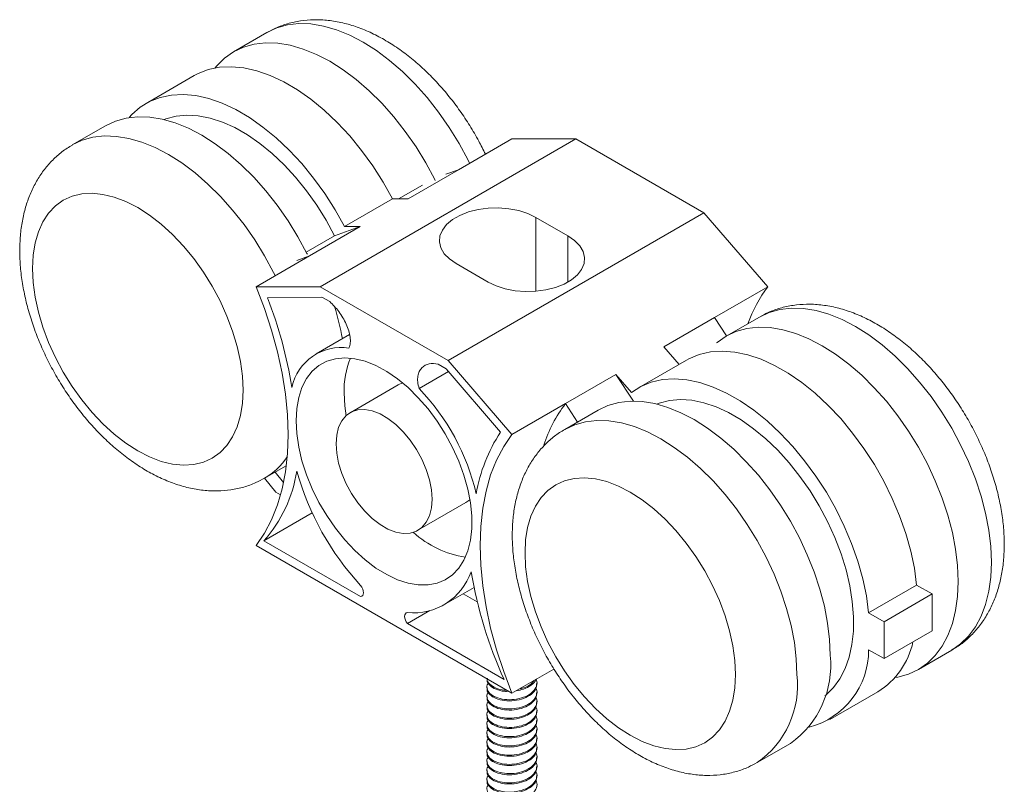
# Model space of a CAD drawing. Units: inches. Extents: x -9521 to 4339, y -609 to 2458.
# Drawn here: x 3570 to 3572, y 1085 to 1086 of the extents above; entities that cross this region are included whole.
import ezdxf

# ---------------------------------------------------------------- set-up
doc = ezdxf.new("R2010")
doc.units = ezdxf.units.IN
doc.header["$MEASUREMENT"] = 0

msp = doc.modelspace()

# ---------------------------------------------------------------- linework, layer by layer
at = {"color": 7, "linetype": 'Continuous', "lineweight": 15}
for p, q in [((3570.821681, 1086.362822), (3570.760398, 1086.327444)), ((3570.687575, 1086.28348), (3570.599186, 1086.232454)), ((3570.524696, 1086.191376), (3570.463414, 1086.155999)), ((3570.919574, 1085.895025), (3571.390978, 1086.167161)), ((3571.174721, 1086.110341), (3571.273127, 1086.16715)), ((3571.273127, 1086.16715), (3571.390978, 1086.167161)), ((3571.626681, 1086.031093), (3571.390978, 1086.167161)), ((3571.174721, 1086.110341), (3571.081619, 1086.056594)), ((3571.174721, 1086.110341), (3571.151362, 1086.101933)), ((3571.108125, 1086.082144), (3571.063864, 1086.056593)), ((3570.9645, 1086.005566), (3571.052889, 1086.056592)), ((3571.052889, 1086.056592), (3571.081619, 1086.056594)), ((3571.155276, 1085.758957), (3571.626681, 1086.031093)), ((3571.744532, 1085.895014), (3571.626681, 1086.031093)), ((3571.317321, 1086.022588), (3571.376247, 1085.988571)), ((3570.993231, 1086.005569), (3570.900128, 1085.951822)), ((3570.94608, 1085.988598), (3570.993231, 1086.005569)), ((3570.9645, 1086.005566), (3570.993231, 1086.005569)), ((3570.94608, 1085.988598), (3570.894194, 1085.958644)), ((3570.801723, 1085.895014), (3570.900128, 1085.951822)), ((3570.900128, 1085.951822), (3570.876769, 1085.943414)), ((3571.228933, 1085.903529), (3571.170007, 1085.937546)), ((3570.801723, 1085.895014), (3570.919574, 1085.895025)), ((3571.155276, 1085.758957), (3570.919574, 1085.895025)), ((3571.646126, 1085.838205), (3571.744532, 1085.895014)), ((3570.823013, 1085.874611), (3570.923051, 1085.876006)), ((3570.923051, 1085.876006), (3570.937541, 1085.867641)), ((3571.646126, 1085.838205), (3571.553024, 1085.784458)), ((3571.646126, 1085.838205), (3571.668435, 1085.804418)), ((3571.728703, 1085.839209), (3571.66742, 1085.803832)), ((3570.973986, 1085.806855), (3570.912435, 1085.771323)), ((3571.581079, 1085.752063), (3571.553024, 1085.784458)), ((3571.273127, 1085.622877), (3571.155276, 1085.758957)), ((3571.594597, 1085.759867), (3571.506208, 1085.708841)), ((3571.151798, 1085.743953), (3571.137309, 1085.752317)), ((3571.251837, 1085.627056), (3571.151798, 1085.743953)), ((3571.1562, 1085.738809), (3571.102025, 1085.707534)), ((3571.464635, 1085.733433), (3571.371533, 1085.679686)), ((3571.497041, 1085.684353), (3571.464635, 1085.733433)), ((3571.493366, 1085.700259), (3571.464635, 1085.733433)), ((3571.063318, 1085.714092), (3570.97493, 1085.663066)), ((3571.273127, 1085.622877), (3571.371533, 1085.679686)), ((3571.371533, 1085.679686), (3571.393842, 1085.645898)), ((3571.431718, 1085.667764), (3571.370435, 1085.632386)), ((3570.817551, 1085.542547), (3570.857252, 1085.565466)), ((3570.838253, 1085.516652), (3570.817303, 1085.542715)), ((3570.83667, 1085.553584), (3570.852206, 1085.534469)), ((3570.846774, 1085.511733), (3570.838253, 1085.516652)), ((3571.09992, 1085.446554), (3571.188308, 1085.49758)), ((3570.905271, 1085.478626), (3570.816326, 1085.427279)), ((3570.801723, 1085.418698), (3571.273127, 1085.146562)), ((3570.994343, 1085.324512), (3570.816326, 1085.427279)), ((3571.929952, 1085.294699), (3572.01834, 1085.345724)), ((3572.046679, 1085.329364), (3572.01834, 1085.345724)), ((3570.998182, 1085.326728), (3570.994343, 1085.324512)), ((3571.147804, 1085.309306), (3571.203186, 1085.341278)), ((3571.183238, 1085.329762), (3571.209044, 1085.314865)), ((3571.958291, 1085.278339), (3572.046679, 1085.329364)), ((3572.046679, 1085.261319), (3572.046679, 1085.329364)), ((3571.121946, 1085.298693), (3571.080507, 1085.274771)), ((3571.958291, 1085.278339), (3571.929952, 1085.294699)), ((3571.080507, 1085.274771), (3571.258524, 1085.172004)), ((3571.958291, 1085.210294), (3571.958291, 1085.278339)), ((3571.958291, 1085.210294), (3572.046679, 1085.261319)), ((3571.929952, 1085.226654), (3571.958291, 1085.210294)), ((3572.021558, 1085.19038), (3572.082841, 1085.225758)), ((3571.273127, 1085.146562), (3571.350366, 1085.191151)), ((3571.227127, 1085.173117), (3571.227127, 1085.172133)), ((3571.319127, 1085.163628), (3571.319127, 1085.165754)), ((3571.227127, 1085.157248), (3571.227127, 1085.155122)), ((3571.319127, 1085.146616), (3571.319127, 1085.148743)), ((3571.85868, 1085.098277), (3571.947068, 1085.149303)), ((3571.227127, 1085.140237), (3571.227127, 1085.138111)), ((3571.319127, 1085.129605), (3571.319127, 1085.131732)), ((3571.227127, 1085.123226), (3571.227127, 1085.121099)), ((3571.227127, 1085.106215), (3571.227127, 1085.104088)), ((3571.319127, 1085.112594), (3571.319127, 1085.11472)), ((3571.227127, 1085.089203), (3571.227127, 1085.087077)), ((3571.319127, 1085.095583), (3571.319127, 1085.097709)), ((3571.227127, 1085.072192), (3571.227127, 1085.070066)), ((3571.319127, 1085.078571), (3571.319127, 1085.080698)), ((3571.227127, 1085.055181), (3571.227127, 1085.053054)), ((3571.319127, 1085.06156), (3571.319127, 1085.063686)), ((3571.724573, 1085.018935), (3571.785856, 1085.054312)), ((3571.227127, 1085.03817), (3571.227127, 1085.036043)), ((3571.319127, 1085.044549), (3571.319127, 1085.046675)), ((3571.227127, 1085.021158), (3571.227127, 1085.019032)), ((3571.319127, 1085.027538), (3571.319127, 1085.029664)), ((3571.227127, 1085.004147), (3571.227127, 1085.002021)), ((3571.319127, 1085.010526), (3571.319127, 1085.012653)), ((3571.227127, 1084.987136), (3571.227127, 1084.985009)), ((3571.319127, 1084.993515), (3571.319127, 1084.995641))]:
    msp.add_line(p, q, dxfattribs=at)
at = {"color": 8, "linetype": 'Continuous', "lineweight": 15}
for p, q in [((3571.317321, 1086.022588), (3571.317321, 1085.88652)), ((3571.376247, 1085.988571), (3571.376247, 1085.903529))]:
    msp.add_line(p, q, dxfattribs=at)
at = {"color": 8, "linetype": 'Continuous', "lineweight": 15, "flags": 128}
for points in [[(3571.195155, 1086.122137), (3571.192338, 1086.127802), (3571.175833, 1086.158358), (3571.157623, 1086.187929), (3571.137883, 1086.21623), (3571.116803, 1086.24299), (3571.094587, 1086.267949), (3571.071447, 1086.290868), (3571.047607, 1086.311526), (3571.023297, 1086.329725), (3570.99875, 1086.345288), (3570.974203, 1086.358066), (3570.949893, 1086.367936), (3570.926053, 1086.374802), (3570.902913, 1086.3786), (3570.880696, 1086.379291), (3570.859616, 1086.37687), (3570.839876, 1086.37136), (3570.821681, 1086.362822)], [(3570.463353, 1086.155964), (3570.463399, 1086.15599), (3570.481609, 1086.164537), (3570.501349, 1086.170047), (3570.522429, 1086.172468), (3570.544646, 1086.171776), (3570.567785, 1086.167979), (3570.591625, 1086.161112), (3570.615936, 1086.151242), (3570.640482, 1086.138464), (3570.665029, 1086.122901), (3570.68934, 1086.104703), (3570.71318, 1086.084045), (3570.736319, 1086.061126), (3570.758536, 1086.036166), (3570.779616, 1086.009407), (3570.799356, 1085.981105), (3570.817566, 1085.951534), (3570.83407, 1085.920978), (3570.836888, 1085.915314)], [(3572.082841, 1085.225758), (3572.082855, 1085.225766), (3572.09936, 1085.237267), (3572.114, 1085.25161), (3572.126635, 1085.268658), (3572.137142, 1085.288248), (3572.145422, 1085.310189), (3572.151393, 1085.334271), (3572.155, 1085.360262), (3572.156205, 1085.387911), (3572.155, 1085.416953), (3572.151393, 1085.447108), (3572.145422, 1085.478085), (3572.137142, 1085.509585), (3572.126635, 1085.541306), (3572.114, 1085.572942), (3572.09936, 1085.604189), (3572.082855, 1085.634745), (3572.064645, 1085.664316), (3572.044905, 1085.692618), (3572.023825, 1085.719377), (3572.001609, 1085.744336), (3571.978469, 1085.767256), (3571.954629, 1085.787914), (3571.930319, 1085.806112), (3571.905772, 1085.821675), (3571.881225, 1085.834453), (3571.856915, 1085.844323), (3571.833075, 1085.85119), (3571.809935, 1085.854987), (3571.787718, 1085.855679), (3571.766638, 1085.853258), (3571.746898, 1085.847747), (3571.728703, 1085.839209)], [(3571.370375, 1085.632351), (3571.370421, 1085.632378), (3571.388631, 1085.640924), (3571.408371, 1085.646434), (3571.429451, 1085.648855), (3571.451668, 1085.648164), (3571.474807, 1085.644366), (3571.498647, 1085.6375), (3571.522958, 1085.62763), (3571.547504, 1085.614852), (3571.572051, 1085.599289), (3571.596362, 1085.58109), (3571.620201, 1085.560432), (3571.643341, 1085.537513), (3571.665558, 1085.512554), (3571.686638, 1085.485794), (3571.706378, 1085.457493), (3571.724588, 1085.427922), (3571.741092, 1085.397366), (3571.755732, 1085.366119), (3571.768367, 1085.334483), (3571.778875, 1085.302762), (3571.787154, 1085.271261), (3571.793126, 1085.240284), (3571.796732, 1085.21013), (3571.797938, 1085.181088)]]:
    msp.add_lwpolyline(points, dxfattribs=at)
at = {"color": 7, "linetype": 'Continuous', "lineweight": 15, "flags": 128}
for points in [[(3570.725879, 1086.297567), (3570.729239, 1086.301592), (3570.743879, 1086.315936), (3570.760384, 1086.327436), (3570.778594, 1086.335982), (3570.798334, 1086.341493), (3570.819414, 1086.343914), (3570.84163, 1086.343222), (3570.86477, 1086.339425), (3570.88861, 1086.332558), (3570.912921, 1086.322688), (3570.937467, 1086.30991), (3570.962014, 1086.294347), (3570.986324, 1086.276149), (3571.010164, 1086.255491), (3571.033304, 1086.232571), (3571.055521, 1086.207612), (3571.076601, 1086.180853), (3571.096341, 1086.152551), (3571.114551, 1086.12298), (3571.131055, 1086.092424), (3571.131917, 1086.090708)], [(3570.687575, 1086.28348), (3570.694232, 1086.287043), (3570.713433, 1086.294556), (3570.734154, 1086.298871), (3570.756185, 1086.299944), (3570.779304, 1086.297765), (3570.803278, 1086.292356), (3570.827864, 1086.283771), (3570.852813, 1086.272097), (3570.877873, 1086.257452), (3570.902791, 1086.239984), (3570.927314, 1086.219869), (3570.951196, 1086.197312), (3570.974195, 1086.17254), (3570.996078, 1086.145803), (3571.016624, 1086.117373), (3571.035625, 1086.087535), (3571.052889, 1086.056592)], [(3570.567832, 1086.206328), (3570.572762, 1086.211733), (3570.588357, 1086.225382), (3570.605844, 1086.236017), (3570.625044, 1086.24353), (3570.645765, 1086.247845), (3570.667797, 1086.248919), (3570.690916, 1086.24674), (3570.71489, 1086.24133), (3570.739475, 1086.232745), (3570.764424, 1086.221071), (3570.789484, 1086.206426), (3570.814402, 1086.188958), (3570.838926, 1086.168844), (3570.862808, 1086.146287), (3570.885807, 1086.121515), (3570.907689, 1086.094778), (3570.928235, 1086.066347), (3570.947236, 1086.036509), (3570.9645, 1086.005566)], [(3570.896214, 1085.95464), (3570.895353, 1085.956356), (3570.878848, 1085.986912), (3570.860638, 1086.016483), (3570.840899, 1086.044785), (3570.819819, 1086.071544), (3570.797602, 1086.096503), (3570.774462, 1086.119423), (3570.750622, 1086.140081), (3570.726312, 1086.158279), (3570.701765, 1086.173842), (3570.677218, 1086.18662), (3570.652908, 1086.19649), (3570.629068, 1086.203357), (3570.605928, 1086.207154), (3570.583711, 1086.207846), (3570.562632, 1086.205425), (3570.542892, 1086.199914), (3570.524696, 1086.191376)], [(3570.94608, 1085.988598), (3570.930606, 1086.017323), (3570.91342, 1086.045054), (3570.89471, 1086.071484), (3570.874683, 1086.096321), (3570.853561, 1086.11929), (3570.831576, 1086.140139), (3570.808972, 1086.158638), (3570.785997, 1086.174581), (3570.762906, 1086.187794), (3570.739952, 1086.198129), (3570.71739, 1086.205474), (3570.695469, 1086.209748), (3570.67443, 1086.210902), (3570.654506, 1086.208924), (3570.635917, 1086.203836), (3570.632571, 1086.202529)], [(3570.777779, 1085.704701), (3570.77656, 1085.73047), (3570.772918, 1085.757322), (3570.7669, 1085.78492), (3570.75858, 1085.812917), (3570.748064, 1085.84096), (3570.735484, 1085.868697), (3570.720997, 1085.895779), (3570.704787, 1085.921865), (3570.687056, 1085.946628), (3570.668029, 1085.969756), (3570.647943, 1085.990959), (3570.627053, 1086.009968), (3570.60562, 1086.026547), (3570.583914, 1086.040485), (3570.562208, 1086.051608), (3570.540775, 1086.059776), (3570.519884, 1086.064886), (3570.499799, 1086.066873), (3570.480771, 1086.065714), (3570.463041, 1086.061422), (3570.446831, 1086.054052), (3570.432344, 1086.043696), (3570.419764, 1086.030484), (3570.409247, 1086.014582), (3570.400928, 1085.996191), (3570.394909, 1085.975542), (3570.391268, 1085.952894), (3570.390049, 1085.928533), (3570.391268, 1085.902764), (3570.394909, 1085.875911), (3570.400928, 1085.848313), (3570.409247, 1085.820317), (3570.419764, 1085.792273), (3570.432344, 1085.764536), (3570.446831, 1085.737454), (3570.463041, 1085.711368), (3570.480771, 1085.686605), (3570.499799, 1085.663477), (3570.519884, 1085.642275), (3570.540775, 1085.623265), (3570.562208, 1085.606687), (3570.583914, 1085.592748), (3570.60562, 1085.581625), (3570.627053, 1085.573458), (3570.647943, 1085.568348), (3570.668029, 1085.56636), (3570.687056, 1085.567519), (3570.704787, 1085.571811), (3570.720997, 1085.579181), (3570.735484, 1085.589538), (3570.748064, 1085.60275), (3570.75858, 1085.618651), (3570.7669, 1085.637042), (3570.772918, 1085.657691), (3570.77656, 1085.680339), (3570.777779, 1085.704701)], [(3571.317321, 1086.022588), (3571.302533, 1086.029678), (3571.285739, 1086.035077), (3571.267513, 1086.038604), (3571.248475, 1086.040137), (3571.229273, 1086.039625), (3571.210561, 1086.037084), (3571.192976, 1086.032602), (3571.177118, 1086.02633), (3571.163525, 1086.018484), (3571.152662, 1086.009329), (3571.144898, 1085.999177), (3571.140497, 1085.988375), (3571.139609, 1085.97729), (3571.142265, 1085.966299), (3571.148373, 1085.955778), (3571.157727, 1085.946083), (3571.170007, 1085.937546)], [(3571.376247, 1085.988571), (3571.388527, 1085.980034), (3571.397881, 1085.97034), (3571.40399, 1085.959818), (3571.406645, 1085.948827), (3571.405758, 1085.937742), (3571.401357, 1085.92694), (3571.393592, 1085.916789), (3571.382729, 1085.907634), (3571.369136, 1085.899787), (3571.353278, 1085.893516), (3571.335693, 1085.889033), (3571.316981, 1085.886493), (3571.297779, 1085.88598), (3571.278741, 1085.887513), (3571.260515, 1085.89104), (3571.243722, 1085.89644), (3571.228933, 1085.903529)], [(3570.801723, 1085.418698), (3570.817057, 1085.441), (3570.8302, 1085.465876), (3570.841069, 1085.493168), (3570.849594, 1085.522703), (3570.855722, 1085.554295), (3570.859415, 1085.587744), (3570.860648, 1085.622839), (3570.859415, 1085.659358), (3570.855722, 1085.69707), (3570.849594, 1085.735738), (3570.841069, 1085.775116), (3570.8302, 1085.814956), (3570.817057, 1085.855006), (3570.801723, 1085.895014)], [(3571.65004, 1085.791601), (3571.650901, 1085.792323), (3571.667406, 1085.803823), (3571.685616, 1085.81237), (3571.705356, 1085.81788), (3571.726436, 1085.820301), (3571.748652, 1085.81961), (3571.771792, 1085.815812), (3571.795632, 1085.808945), (3571.819942, 1085.799076), (3571.844489, 1085.786298), (3571.869036, 1085.770734), (3571.893346, 1085.752536), (3571.917186, 1085.731878), (3571.940326, 1085.708959), (3571.962543, 1085.683999), (3571.983623, 1085.65724), (3572.003363, 1085.628938), (3572.021573, 1085.599367), (3572.038077, 1085.568811), (3572.052717, 1085.537565), (3572.065352, 1085.505929), (3572.07586, 1085.474207), (3572.084139, 1085.442707), (3572.090111, 1085.41173), (3572.093717, 1085.381576), (3572.094923, 1085.352534), (3572.093717, 1085.324884), (3572.090111, 1085.298893), (3572.084139, 1085.274811), (3572.07586, 1085.25287), (3572.065352, 1085.233281), (3572.052717, 1085.216232), (3572.038077, 1085.201889), (3572.021573, 1085.190389), (3572.003363, 1085.181842), (3571.983623, 1085.176332), (3571.978423, 1085.175428)], [(3570.87538, 1085.648357), (3570.876608, 1085.624653), (3570.880274, 1085.59989), (3570.886322, 1085.574443), (3570.894661, 1085.548699), (3570.905164, 1085.523048), (3570.917672, 1085.497878), (3570.931995, 1085.473571), (3570.947917, 1085.450495), (3570.965195, 1085.429001), (3570.983568, 1085.409414), (3571.002758, 1085.392031), (3571.022473, 1085.377116), (3571.042415, 1085.364894), (3571.062281, 1085.355552), (3571.081771, 1085.349229), (3571.100588, 1085.346024), (3571.118448, 1085.345983), (3571.135079, 1085.349108), (3571.15023, 1085.355351), (3571.163671, 1085.364617), (3571.175199, 1085.376767), (3571.184637, 1085.391616), (3571.191845, 1085.408939), (3571.196711, 1085.428472), (3571.199163, 1085.449921), (3571.199163, 1085.47296), (3571.196711, 1085.49724), (3571.191845, 1085.522393), (3571.184637, 1085.548037), (3571.175199, 1085.573783), (3571.163671, 1085.599242), (3571.15023, 1085.624028), (3571.135079, 1085.647764), (3571.118448, 1085.670091), (3571.100588, 1085.690671), (3571.081771, 1085.709191), (3571.062281, 1085.72537), (3571.042415, 1085.738965), (3571.022473, 1085.749767), (3571.002758, 1085.757615), (3570.983568, 1085.762388), (3570.965195, 1085.764014), (3570.947917, 1085.762469), (3570.931995, 1085.757776), (3570.917672, 1085.750007), (3570.905164, 1085.739278), (3570.894661, 1085.725753), (3570.886322, 1085.709637), (3570.880274, 1085.691174), (3570.876608, 1085.670643), (3570.87538, 1085.648357)], [(3572.01834, 1085.345724), (3572.01413, 1085.376682), (3572.007462, 1085.408427), (3571.998401, 1085.440639), (3571.987039, 1085.472992), (3571.973492, 1085.505159), (3571.957897, 1085.536815), (3571.94041, 1085.567639), (3571.92121, 1085.597321), (3571.900489, 1085.62556), (3571.878458, 1085.65207), (3571.855338, 1085.676584), (3571.831364, 1085.698854), (3571.806779, 1085.718655), (3571.78183, 1085.735786), (3571.75677, 1085.750075), (3571.731852, 1085.761377), (3571.707328, 1085.769577), (3571.683446, 1085.774594), (3571.660448, 1085.776375), (3571.638565, 1085.774904), (3571.618019, 1085.770194), (3571.599018, 1085.762295), (3571.594597, 1085.759867)], [(3571.929952, 1085.294699), (3571.925742, 1085.325657), (3571.919073, 1085.357402), (3571.910012, 1085.389614), (3571.898651, 1085.421967), (3571.885104, 1085.454134), (3571.869509, 1085.48579), (3571.852022, 1085.516614), (3571.832821, 1085.546296), (3571.812101, 1085.574534), (3571.790069, 1085.601045), (3571.76695, 1085.625559), (3571.742976, 1085.647829), (3571.718391, 1085.667629), (3571.693442, 1085.684761), (3571.668382, 1085.699049), (3571.643464, 1085.710351), (3571.61894, 1085.718552), (3571.595058, 1085.723568), (3571.572059, 1085.72535), (3571.550176, 1085.723878), (3571.529631, 1085.719169), (3571.51063, 1085.711269), (3571.493366, 1085.700259)], [(3571.071819, 1085.717816), (3571.065949, 1085.715488), (3571.063318, 1085.714092)], [(3570.963768, 1085.699383), (3570.964996, 1085.675678), (3570.967454, 1085.657567)], [(3571.539593, 1085.678917), (3571.544446, 1085.68077), (3571.563156, 1085.685598), (3571.583183, 1085.687313), (3571.604305, 1085.685895), (3571.626289, 1085.681361), (3571.648894, 1085.673761), (3571.671869, 1085.663178), (3571.69496, 1085.64973), (3571.717914, 1085.633564), (3571.740475, 1085.61486), (3571.762397, 1085.593823), (3571.783436, 1085.570686), (3571.80336, 1085.545705), (3571.821949, 1085.519154), (3571.838999, 1085.491328), (3571.85432, 1085.462533), (3571.867744, 1085.433086), (3571.879123, 1085.403314), (3571.888331, 1085.373545), (3571.895267, 1085.344107), (3571.899853, 1085.315325), (3571.90204, 1085.287517), (3571.901803, 1085.26099), (3571.899144, 1085.236036), (3571.894094, 1085.212932), (3571.886707, 1085.191932), (3571.877066, 1085.173267), (3571.865276, 1085.157145), (3571.851468, 1085.143743), (3571.849461, 1085.142152)], [(3570.949037, 1085.605836), (3570.950242, 1085.58834), (3570.953826, 1085.56993), (3570.95969, 1085.551107), (3570.967674, 1085.532385), (3570.977561, 1085.514275), (3570.989081, 1085.497271), (3571.00192, 1085.481836), (3571.015727, 1085.468392), (3571.030126, 1085.457305), (3571.044724, 1085.448878), (3571.059123, 1085.44334), (3571.07293, 1085.440843), (3571.085769, 1085.441454), (3571.097289, 1085.445158), (3571.107176, 1085.451853), (3571.11516, 1085.461356), (3571.121024, 1085.473408), (3571.124608, 1085.487681), (3571.125813, 1085.503785), (3571.124608, 1085.52128), (3571.121024, 1085.539691), (3571.11516, 1085.558514), (3571.107176, 1085.577235), (3571.097289, 1085.595345), (3571.085769, 1085.61235), (3571.07293, 1085.627784), (3571.059123, 1085.641229), (3571.044724, 1085.652316), (3571.030126, 1085.660743), (3571.015727, 1085.666281), (3571.00192, 1085.668778), (3570.989081, 1085.668166), (3570.977561, 1085.664463), (3570.967674, 1085.657768), (3570.95969, 1085.648265), (3570.953826, 1085.636212), (3570.950242, 1085.62194), (3570.949037, 1085.605836)], [(3571.859221, 1085.216466), (3571.858015, 1085.245508), (3571.854409, 1085.275662), (3571.848437, 1085.306639), (3571.840157, 1085.338139), (3571.82965, 1085.369861), (3571.817015, 1085.401497), (3571.802375, 1085.432743), (3571.78587, 1085.463299), (3571.76766, 1085.49287), (3571.74792, 1085.521172), (3571.726841, 1085.547931), (3571.704624, 1085.572891), (3571.681484, 1085.59581), (3571.657644, 1085.616468), (3571.633334, 1085.634666), (3571.608787, 1085.65023), (3571.58424, 1085.663008), (3571.55993, 1085.672877), (3571.53609, 1085.679744), (3571.51295, 1085.683542), (3571.490733, 1085.684233), (3571.469653, 1085.681812), (3571.449914, 1085.676302), (3571.431718, 1085.667764)], [(3571.273127, 1085.146562), (3571.257793, 1085.186569), (3571.24465, 1085.226619), (3571.233781, 1085.266459), (3571.225256, 1085.305838), (3571.219128, 1085.344505), (3571.215435, 1085.382218), (3571.214202, 1085.418737), (3571.215435, 1085.453832), (3571.219128, 1085.487281), (3571.225256, 1085.518873), (3571.233781, 1085.548408), (3571.24465, 1085.5757), (3571.257793, 1085.600575), (3571.273127, 1085.622877)], [(3571.684801, 1085.181088), (3571.683582, 1085.206857), (3571.67994, 1085.233709), (3571.673922, 1085.261307), (3571.665602, 1085.289304), (3571.655086, 1085.317347), (3571.642506, 1085.345084), (3571.628019, 1085.372166), (3571.611809, 1085.398253), (3571.594078, 1085.423016), (3571.575051, 1085.446144), (3571.554965, 1085.467346), (3571.534075, 1085.486356), (3571.512642, 1085.502934), (3571.490936, 1085.516872), (3571.46923, 1085.527995), (3571.447797, 1085.536163), (3571.426906, 1085.541273), (3571.406821, 1085.543261), (3571.387793, 1085.542102), (3571.370063, 1085.53781), (3571.353852, 1085.530439), (3571.339366, 1085.520083), (3571.326786, 1085.506871), (3571.316269, 1085.49097), (3571.30795, 1085.472579), (3571.301931, 1085.451929), (3571.29829, 1085.429282), (3571.297071, 1085.40492), (3571.29829, 1085.379151), (3571.301931, 1085.352299), (3571.30795, 1085.324701), (3571.316269, 1085.296704), (3571.326786, 1085.268661), (3571.339366, 1085.240924), (3571.353852, 1085.213842), (3571.370063, 1085.187755), (3571.387793, 1085.162992), (3571.406821, 1085.139864), (3571.426906, 1085.118662), (3571.447797, 1085.099652), (3571.46923, 1085.083074), (3571.490936, 1085.069136), (3571.512642, 1085.058013), (3571.534075, 1085.049845), (3571.554965, 1085.044735), (3571.575051, 1085.042747), (3571.594078, 1085.043906), (3571.611809, 1085.048198), (3571.628019, 1085.055569), (3571.642506, 1085.065925), (3571.655086, 1085.079137), (3571.665602, 1085.095038), (3571.673922, 1085.113429), (3571.67994, 1085.134079), (3571.683582, 1085.156726), (3571.684801, 1085.181088)], [(3571.188308, 1085.49758), (3571.195564, 1085.502878), (3571.195784, 1085.503079)], [(3570.994343, 1085.344915), (3570.996476, 1085.341825), (3570.998114, 1085.338442), (3570.999145, 1085.335), (3570.999497, 1085.331738), (3570.999145, 1085.328882), (3570.998114, 1085.326631), (3570.996476, 1085.32514), (3570.994343, 1085.324512)], [(3571.080507, 1085.295173), (3571.078374, 1085.294546), (3571.076736, 1085.293054), (3571.075705, 1085.290803), (3571.075353, 1085.287947), (3571.075705, 1085.284686), (3571.076736, 1085.281244), (3571.078374, 1085.277861), (3571.080507, 1085.274771)]]:
    msp.add_lwpolyline(points, dxfattribs=at)
at = {"color": 7, "linetype": 'Continuous', "lineweight": 15}
for centre, radius, start, end in [((3571.943087, 1085.742713), 0.250239, 142.510283, 160.331195), ((3570.057392, 1085.578847), 0.820763, 9.174943, 21.121878), ((3570.180946, 1085.640515), 0.795876, 11.505384, 15.887214), ((3570.958891, 1085.689774), 0.093391, 81.419742, 167.669922), ((3571.116728, 1085.703571), 0.153018, 156.96768, 181.568366), ((3570.803048, 1085.419865), 0.414898, 13.071912, 43.8958), ((3571.577573, 1085.523155), 0.258755, 142.775707, 161.894458), ((3571.502846, 1085.462735), 0.300012, 146.78956, 170.218593), ((3570.625934, 1085.595494), 0.254057, 318.538777, 350.981464), ((3571.377379, 1085.696578), 0.519984, 195.723012, 222.554879), ((3571.215285, 1085.579599), 0.184522, 227.834222, 261.286075), ((3571.091544, 1085.407361), 0.11273, 264.381039, 340.792361), ((3571.966427, 1085.496475), 0.778723, 189.326532, 204.624586), ((3571.869351, 1085.272506), 0.145668, 302.243941, 347.532766), ((3571.683967, 1085.198084), 0.176215, 305.324532, 5.987649), ((3571.783315, 1085.226067), 0.146638, 284.639443, 0.229135)]:
    msp.add_arc(centre, radius, start, end, dxfattribs=at)
at = {"color": 8, "linetype": 'Continuous', "lineweight": 15}
for centre, radius, start, end in [((3570.754551, 1085.650489), 0.124981, 300.23983, 326.645295), ((3571.625396, 1085.161486), 0.173652, 304.805984, 6.481569)]:
    msp.add_arc(centre, radius, start, end, dxfattribs=at)
at = {"color": 7, "linetype": 'Continuous', "lineweight": 15}
for points, knots in [([(3571.224189, 1086.138898), (3571.220198, 1086.147008), (3571.211389, 1086.164911), (3571.195623, 1086.191635), (3571.177478, 1086.218966), (3571.157788, 1086.244973), (3571.136744, 1086.269476), (3571.114441, 1086.292271), (3571.090997, 1086.313158), (3571.066524, 1086.331928), (3571.041144, 1086.348356), (3571.015022, 1086.362193), (3570.988389, 1086.373174), (3570.961561, 1086.381051), (3570.934915, 1086.385653), (3570.908865, 1086.386902), (3570.883774, 1086.384886), (3570.860025, 1086.379635), (3570.839326, 1086.372381), (3570.827314, 1086.36566), (3570.82216, 1086.362776)], [0, 0, 0, 0, 0.04744127, 0.10473662, 0.16207583, 0.21951579, 0.27713919, 0.33502659, 0.3932497, 0.45185807, 0.51085449, 0.57015511, 0.62944603, 0.68826181, 0.74605773, 0.80235976, 0.85693202, 0.90982637, 0.96131707, 1, 1, 1, 1]), ([(3570.463508, 1086.155607), (3570.460188, 1086.153775), (3570.450204, 1086.148267), (3570.435326, 1086.136294), (3570.419083, 1086.120155), (3570.40496, 1086.101792), (3570.392895, 1086.081482), (3570.38297, 1086.059242), (3570.375255, 1086.035148), (3570.369848, 1086.009302), (3570.366842, 1085.981882), (3570.366302, 1085.953152), (3570.368236, 1085.923443), (3570.372595, 1085.893107), (3570.379283, 1085.862472), (3570.388188, 1085.83182), (3570.399189, 1085.801397), (3570.412168, 1085.771429), (3570.427004, 1085.742133), (3570.443577, 1085.713722), (3570.461764, 1085.686407), (3570.481442, 1085.660396), (3570.502489, 1085.635893), (3570.524791, 1085.613098), (3570.548235, 1085.592211), (3570.572708, 1085.573441), (3570.598088, 1085.557013), (3570.62421, 1085.543176), (3570.650843, 1085.532195), (3570.677672, 1085.524318), (3570.704317, 1085.519717), (3570.730367, 1085.518467), (3570.755459, 1085.520483), (3570.779208, 1085.525733), (3570.800004, 1085.533028), (3570.812108, 1085.539805), (3570.817353, 1085.542741)], [0, 0, 0, 0, 0.0133744, 0.04021762, 0.06701491, 0.09402193, 0.12147524, 0.14957198, 0.17844036, 0.20810695, 0.23847995, 0.26937117, 0.3005566, 0.33182469, 0.36303643, 0.39414563, 0.4251471, 0.45605996, 0.48691639, 0.51775527, 0.54861775, 0.57953446, 0.61054991, 0.64170745, 0.67304569, 0.70459129, 0.73634576, 0.76826396, 0.80017694, 0.83183418, 0.86294248, 0.89324671, 0.9226199, 0.95108996, 0.97880452, 1, 1, 1, 1]), ([(3570.937541, 1085.867641), (3570.94333, 1085.861764), (3570.955086, 1085.84983), (3570.966404, 1085.830093), (3570.9727, 1085.813933), (3570.975408, 1085.802096), (3570.975862, 1085.790852), (3570.973854, 1085.78508), (3570.972825, 1085.78212)], [0, 0, 0, 0, 0.24640846, 0.50036804, 0.62526084, 0.74782352, 0.87070234, 1, 1, 1, 1]), ([(3572.082666, 1085.226103), (3572.086014, 1085.22795), (3572.096025, 1085.233472), (3572.110928, 1085.245463), (3572.127172, 1085.261602), (3572.141295, 1085.279964), (3572.15336, 1085.300275), (3572.163284, 1085.322515), (3572.171, 1085.346608), (3572.176407, 1085.372455), (3572.179412, 1085.399875), (3572.179952, 1085.428605), (3572.178018, 1085.458314), (3572.17366, 1085.48865), (3572.166971, 1085.519285), (3572.158067, 1085.549936), (3572.147065, 1085.58036), (3572.134086, 1085.610328), (3572.11925, 1085.639623), (3572.102678, 1085.668035), (3572.084491, 1085.69535), (3572.064813, 1085.721361), (3572.043765, 1085.745864), (3572.021463, 1085.768659), (3571.998019, 1085.789546), (3571.973546, 1085.808315), (3571.948166, 1085.824744), (3571.922044, 1085.838581), (3571.895411, 1085.849561), (3571.868582, 1085.857439), (3571.841937, 1085.86204), (3571.815887, 1085.863289), (3571.790795, 1085.861274), (3571.767047, 1085.856022), (3571.746348, 1085.848769), (3571.734336, 1085.842047), (3571.729182, 1085.839164)], [0, 0, 0, 0, 0.01348677, 0.04033713, 0.06714154, 0.09415575, 0.12161636, 0.14972057, 0.17859663, 0.2082711, 0.23865218, 0.26955162, 0.30074533, 0.33202174, 0.36324178, 0.39435925, 0.42536897, 0.45629005, 0.48715468, 0.51800176, 0.54887245, 0.57979738, 0.61082108, 0.6419869, 0.67333348, 0.70488747, 0.73665038, 0.76857706, 0.80049853, 0.83216418, 0.86328076, 0.89359305, 0.92297405, 0.95145168, 0.97917361, 1, 1, 1, 1]), ([(3571.137309, 1085.752317), (3571.13152, 1085.753124), (3571.119764, 1085.754763), (3571.108445, 1085.748095), (3571.10215, 1085.739203), (3571.099442, 1085.730492), (3571.098988, 1085.719773), (3571.100996, 1085.711682), (3571.102025, 1085.707534)], [0, 0, 0, 0, 0.24640846, 0.50036804, 0.62526084, 0.74782352, 0.87070234, 1, 1, 1, 1]), ([(3571.37053, 1085.631995), (3571.36721, 1085.630163), (3571.357226, 1085.624654), (3571.342348, 1085.612681), (3571.326104, 1085.596542), (3571.311981, 1085.57818), (3571.299917, 1085.55787), (3571.289992, 1085.535629), (3571.282277, 1085.511536), (3571.27687, 1085.485689), (3571.273864, 1085.458269), (3571.273324, 1085.429539), (3571.275258, 1085.39983), (3571.279616, 1085.369494), (3571.286305, 1085.338859), (3571.29521, 1085.308208), (3571.306211, 1085.277784), (3571.31919, 1085.247816), (3571.334026, 1085.218521), (3571.350599, 1085.190109), (3571.368785, 1085.162794), (3571.388463, 1085.136783), (3571.409511, 1085.11228), (3571.431813, 1085.089485), (3571.455257, 1085.068598), (3571.47973, 1085.049829), (3571.50511, 1085.0334), (3571.531232, 1085.019563), (3571.557865, 1085.008583), (3571.584694, 1085.000705), (3571.611339, 1084.996104), (3571.637389, 1084.994855), (3571.662481, 1084.996871), (3571.68623, 1085.002121), (3571.707026, 1085.009416), (3571.71913, 1085.016192), (3571.724375, 1085.019129)], [0, 0, 0, 0, 0.0133744, 0.04021762, 0.06701491, 0.09402193, 0.12147524, 0.14957198, 0.17844036, 0.20810695, 0.23847995, 0.26937117, 0.3005566, 0.33182469, 0.36303643, 0.39414563, 0.4251471, 0.45605996, 0.48691639, 0.51775527, 0.54861775, 0.57953446, 0.61054991, 0.64170745, 0.67304569, 0.70459129, 0.73634576, 0.76826396, 0.80017694, 0.83183418, 0.86294248, 0.89324671, 0.9226199, 0.95108996, 0.97880452, 1, 1, 1, 1]), ([(3571.31711, 1085.172419), (3571.317813, 1085.171109), (3571.320481, 1085.166138), (3571.317902, 1085.156701), (3571.30938, 1085.146331), (3571.294921, 1085.138681), (3571.277324, 1085.134538), (3571.258981, 1085.134677), (3571.242835, 1085.138735), (3571.231189, 1085.145884), (3571.22654, 1085.155005), (3571.226498, 1085.161944), (3571.22977, 1085.164862), (3571.230047, 1085.165109)], [0, 0, 0, 0, 0.0381917, 0.1449049, 0.25161811, 0.35498978, 0.46264186, 0.56752518, 0.6724085, 0.78006058, 0.88343225, 0.99014545, 1, 1, 1, 1]), ([(3571.263157, 1085.152318), (3571.261878, 1085.152301), (3571.254658, 1085.152209), (3571.242759, 1085.15598), (3571.231661, 1085.162787), (3571.226562, 1085.169783), (3571.227572, 1085.173503), (3571.227767, 1085.17422)], [0, 0, 0, 0, 0.06216406, 0.35094507, 0.64734945, 0.93196836, 1, 1, 1, 1]), ([(3571.266871, 1085.150174), (3571.264336, 1085.150113), (3571.255835, 1085.149908), (3571.242736, 1085.153788), (3571.231667, 1085.160678), (3571.226562, 1085.167656), (3571.227572, 1085.171376), (3571.227767, 1085.172094)], [0, 0, 0, 0, 0.11570824, 0.38800178, 0.66748344, 0.93585252, 1, 1, 1, 1]), ([(3571.318487, 1085.163667), (3571.318331, 1085.160679), (3571.317973, 1085.153803), (3571.309169, 1085.144194), (3571.294982, 1085.136557), (3571.277299, 1085.132412), (3571.25902, 1085.132547), (3571.242705, 1085.136622), (3571.231675, 1085.143709), (3571.226561, 1085.150643), (3571.227572, 1085.154365), (3571.227767, 1085.155083)], [0, 0, 0, 0, 0.09701921, 0.22327108, 0.34556961, 0.47293226, 0.59701921, 0.72110615, 0.84846881, 0.97076734, 1, 1, 1, 1]), ([(3571.31711, 1085.172419), (3571.317081, 1085.172226), (3571.316463, 1085.168192), (3571.308792, 1085.161332), (3571.296176, 1085.153853), (3571.285588, 1085.151889), (3571.280825, 1085.151006)], [0, 0, 0, 0, 0.017894631, 0.373633527, 0.718233117, 1, 1, 1, 1]), ([(3571.313554, 1085.1699), (3571.311981, 1085.167771), (3571.307885, 1085.162226), (3571.297857, 1085.156783), (3571.289582, 1085.1551), (3571.287012, 1085.154578)], [0, 0, 0, 0, 0.30059108, 0.78281217, 1, 1, 1, 1]), ([(3571.31711, 1085.155408), (3571.317813, 1085.154098), (3571.320481, 1085.149126), (3571.317902, 1085.13969), (3571.30938, 1085.129319), (3571.294921, 1085.121669), (3571.277324, 1085.117527), (3571.258981, 1085.117665), (3571.242835, 1085.121724), (3571.231189, 1085.128873), (3571.22654, 1085.137993), (3571.226498, 1085.144932), (3571.22977, 1085.147851), (3571.230047, 1085.148098)], [0, 0, 0, 0, 0.0381917, 0.1449049, 0.25161811, 0.35498978, 0.46264186, 0.56752518, 0.6724085, 0.78006058, 0.88343225, 0.99014545, 1, 1, 1, 1]), ([(3571.318487, 1085.146656), (3571.318331, 1085.143668), (3571.317973, 1085.136792), (3571.309169, 1085.127182), (3571.294982, 1085.119546), (3571.277299, 1085.115401), (3571.25902, 1085.115536), (3571.242705, 1085.119611), (3571.231675, 1085.126698), (3571.226561, 1085.133632), (3571.227572, 1085.137353), (3571.227767, 1085.138071)], [0, 0, 0, 0, 0.09701921, 0.22327108, 0.34556961, 0.47293226, 0.59701921, 0.72110615, 0.84846881, 0.97076734, 1, 1, 1, 1]), ([(3571.31711, 1085.138397), (3571.317813, 1085.137086), (3571.320481, 1085.132115), (3571.317902, 1085.122679), (3571.30938, 1085.112308), (3571.294921, 1085.104658), (3571.277324, 1085.100516), (3571.258981, 1085.100654), (3571.242835, 1085.104713), (3571.231189, 1085.111862), (3571.22654, 1085.120982), (3571.226498, 1085.127921), (3571.22977, 1085.13084), (3571.230047, 1085.131087)], [0, 0, 0, 0, 0.0381917, 0.1449049, 0.25161811, 0.35498978, 0.46264186, 0.56752518, 0.6724085, 0.78006058, 0.88343225, 0.99014545, 1, 1, 1, 1]), ([(3571.318487, 1085.129644), (3571.318331, 1085.126657), (3571.317973, 1085.11978), (3571.309169, 1085.110171), (3571.294982, 1085.102534), (3571.277299, 1085.09839), (3571.25902, 1085.098525), (3571.242705, 1085.102599), (3571.231675, 1085.109686), (3571.226561, 1085.11662), (3571.227572, 1085.120342), (3571.227767, 1085.12106)], [0, 0, 0, 0, 0.09701921, 0.22327108, 0.34556961, 0.47293226, 0.59701921, 0.72110615, 0.84846881, 0.97076734, 1, 1, 1, 1]), ([(3571.31711, 1085.121385), (3571.317813, 1085.120075), (3571.320481, 1085.115104), (3571.317902, 1085.105668), (3571.30938, 1085.095297), (3571.294921, 1085.087647), (3571.277324, 1085.083505), (3571.258981, 1085.083643), (3571.242835, 1085.087702), (3571.231189, 1085.094851), (3571.22654, 1085.103971), (3571.226498, 1085.11091), (3571.22977, 1085.113829), (3571.230047, 1085.114075)], [0, 0, 0, 0, 0.0381917, 0.1449049, 0.25161811, 0.35498978, 0.46264186, 0.56752518, 0.6724085, 0.78006058, 0.88343225, 0.99014545, 1, 1, 1, 1]), ([(3571.318487, 1085.112633), (3571.318331, 1085.109645), (3571.317973, 1085.102769), (3571.309169, 1085.09316), (3571.294982, 1085.085523), (3571.277299, 1085.081378), (3571.25902, 1085.081513), (3571.242705, 1085.085588), (3571.231675, 1085.092675), (3571.226561, 1085.099609), (3571.227572, 1085.103331), (3571.227767, 1085.104049)], [0, 0, 0, 0, 0.09701921, 0.22327108, 0.34556961, 0.47293226, 0.59701921, 0.72110615, 0.84846881, 0.97076734, 1, 1, 1, 1]), ([(3571.31711, 1085.104374), (3571.317813, 1085.103064), (3571.320481, 1085.098093), (3571.317902, 1085.088656), (3571.30938, 1085.078285), (3571.294921, 1085.070636), (3571.277324, 1085.066493), (3571.258981, 1085.066632), (3571.242835, 1085.07069), (3571.231189, 1085.077839), (3571.22654, 1085.08696), (3571.226498, 1085.093899), (3571.22977, 1085.096817), (3571.230047, 1085.097064)], [0, 0, 0, 0, 0.0381917, 0.1449049, 0.25161811, 0.35498978, 0.46264186, 0.56752518, 0.6724085, 0.78006058, 0.88343225, 0.99014545, 1, 1, 1, 1]), ([(3571.318487, 1085.095622), (3571.318331, 1085.092634), (3571.317973, 1085.085758), (3571.309169, 1085.076149), (3571.294982, 1085.068512), (3571.277299, 1085.064367), (3571.25902, 1085.064502), (3571.242705, 1085.068577), (3571.231675, 1085.075664), (3571.226561, 1085.082598), (3571.227572, 1085.08632), (3571.227767, 1085.087038)], [0, 0, 0, 0, 0.09701921, 0.22327108, 0.34556961, 0.47293226, 0.59701921, 0.72110615, 0.84846881, 0.97076734, 1, 1, 1, 1]), ([(3571.31711, 1085.087363), (3571.317813, 1085.086052), (3571.320481, 1085.081081), (3571.317902, 1085.071645), (3571.30938, 1085.061274), (3571.294921, 1085.053624), (3571.277324, 1085.049482), (3571.258981, 1085.04962), (3571.242835, 1085.053679), (3571.231189, 1085.060828), (3571.22654, 1085.069948), (3571.226498, 1085.076887), (3571.22977, 1085.079806), (3571.230047, 1085.080053)], [0, 0, 0, 0, 0.0381917, 0.1449049, 0.25161811, 0.35498978, 0.46264186, 0.56752518, 0.6724085, 0.78006058, 0.88343225, 0.99014545, 1, 1, 1, 1]), ([(3571.31711, 1085.070351), (3571.317813, 1085.069041), (3571.320481, 1085.06407), (3571.317902, 1085.054634), (3571.30938, 1085.044263), (3571.294921, 1085.036613), (3571.277324, 1085.032471), (3571.258981, 1085.032609), (3571.242835, 1085.036668), (3571.231189, 1085.043817), (3571.22654, 1085.052937), (3571.226498, 1085.059876), (3571.22977, 1085.062795), (3571.230047, 1085.063041)], [0, 0, 0, 0, 0.0381917, 0.1449049, 0.25161811, 0.35498978, 0.46264186, 0.56752518, 0.6724085, 0.78006058, 0.88343225, 0.99014545, 1, 1, 1, 1]), ([(3571.318487, 1085.078611), (3571.318331, 1085.075623), (3571.317973, 1085.068747), (3571.309169, 1085.059137), (3571.294982, 1085.051501), (3571.277299, 1085.047356), (3571.25902, 1085.047491), (3571.242705, 1085.051565), (3571.231675, 1085.058653), (3571.226561, 1085.065587), (3571.227572, 1085.069308), (3571.227767, 1085.070026)], [0, 0, 0, 0, 0.09701921, 0.22327108, 0.34556961, 0.47293226, 0.59701921, 0.72110615, 0.84846881, 0.97076734, 1, 1, 1, 1]), ([(3571.31711, 1085.05334), (3571.317813, 1085.05203), (3571.320481, 1085.047059), (3571.317902, 1085.037622), (3571.30938, 1085.027252), (3571.294921, 1085.019602), (3571.277324, 1085.01546), (3571.258981, 1085.015598), (3571.242835, 1085.019656), (3571.231189, 1085.026805), (3571.22654, 1085.035926), (3571.226498, 1085.042865), (3571.22977, 1085.045783), (3571.230047, 1085.04603)], [0, 0, 0, 0, 0.0381917, 0.1449049, 0.25161811, 0.35498978, 0.46264186, 0.56752518, 0.6724085, 0.78006058, 0.88343225, 0.99014545, 1, 1, 1, 1]), ([(3571.318487, 1085.061599), (3571.318331, 1085.058611), (3571.317973, 1085.051735), (3571.309169, 1085.042126), (3571.294982, 1085.034489), (3571.277299, 1085.030345), (3571.25902, 1085.030479), (3571.242705, 1085.034554), (3571.231675, 1085.041641), (3571.226561, 1085.048575), (3571.227572, 1085.052297), (3571.227767, 1085.053015)], [0, 0, 0, 0, 0.09701921, 0.22327108, 0.34556961, 0.47293226, 0.59701921, 0.72110615, 0.84846881, 0.97076734, 1, 1, 1, 1]), ([(3571.31711, 1085.036329), (3571.317813, 1085.035019), (3571.320481, 1085.030048), (3571.317902, 1085.020611), (3571.30938, 1085.01024), (3571.294921, 1085.00259), (3571.277324, 1084.998448), (3571.258981, 1084.998587), (3571.242835, 1085.002645), (3571.231189, 1085.009794), (3571.22654, 1085.018915), (3571.226498, 1085.025854), (3571.22977, 1085.028772), (3571.230047, 1085.029019)], [0, 0, 0, 0, 0.0381917, 0.1449049, 0.25161811, 0.35498978, 0.46264186, 0.56752518, 0.6724085, 0.78006058, 0.88343225, 0.99014545, 1, 1, 1, 1]), ([(3571.318487, 1085.044588), (3571.318331, 1085.0416), (3571.317973, 1085.034724), (3571.309169, 1085.025115), (3571.294982, 1085.017478), (3571.277299, 1085.013333), (3571.25902, 1085.013468), (3571.242705, 1085.017543), (3571.231675, 1085.02463), (3571.226561, 1085.031564), (3571.227572, 1085.035286), (3571.227767, 1085.036004)], [0, 0, 0, 0, 0.09701921, 0.22327108, 0.34556961, 0.47293226, 0.59701921, 0.72110615, 0.84846881, 0.97076734, 1, 1, 1, 1]), ([(3571.31711, 1085.019318), (3571.317813, 1085.018007), (3571.320481, 1085.013036), (3571.317902, 1085.0036), (3571.30938, 1084.993229), (3571.294921, 1084.985579), (3571.277324, 1084.981437), (3571.258981, 1084.981575), (3571.242835, 1084.985634), (3571.231189, 1084.992783), (3571.22654, 1085.001903), (3571.226498, 1085.008842), (3571.22977, 1085.011761), (3571.230047, 1085.012008)], [0, 0, 0, 0, 0.0381917, 0.1449049, 0.25161811, 0.35498978, 0.46264186, 0.56752518, 0.6724085, 0.78006058, 0.88343225, 0.99014545, 1, 1, 1, 1]), ([(3571.318487, 1085.027577), (3571.318331, 1085.024589), (3571.317973, 1085.017713), (3571.309169, 1085.008103), (3571.294982, 1085.000467), (3571.277299, 1084.996322), (3571.25902, 1084.996457), (3571.242705, 1085.000532), (3571.231675, 1085.007619), (3571.226561, 1085.014553), (3571.227572, 1085.018275), (3571.227767, 1085.018993)], [0, 0, 0, 0, 0.09701921, 0.22327108, 0.34556961, 0.47293226, 0.59701921, 0.72110615, 0.84846881, 0.97076734, 1, 1, 1, 1]), ([(3571.31711, 1085.002306), (3571.317813, 1085.000996), (3571.320481, 1084.996025), (3571.317902, 1084.986589), (3571.30938, 1084.976218), (3571.294921, 1084.968568), (3571.277324, 1084.964426), (3571.258981, 1084.964564), (3571.242835, 1084.968623), (3571.231189, 1084.975772), (3571.22654, 1084.984892), (3571.226498, 1084.991831), (3571.22977, 1084.99475), (3571.230047, 1084.994996)], [0, 0, 0, 0, 0.0381917, 0.1449049, 0.25161811, 0.35498978, 0.46264186, 0.56752518, 0.6724085, 0.78006058, 0.88343225, 0.99014545, 1, 1, 1, 1]), ([(3571.318487, 1085.010566), (3571.318331, 1085.007578), (3571.317973, 1085.000702), (3571.309169, 1084.991092), (3571.294982, 1084.983455), (3571.277299, 1084.979311), (3571.25902, 1084.979446), (3571.242705, 1084.98352), (3571.231675, 1084.990608), (3571.226561, 1084.997542), (3571.227572, 1085.001263), (3571.227767, 1085.001981)], [0, 0, 0, 0, 0.097019208, 0.223271081, 0.345569609, 0.472932262, 0.597019208, 0.721106155, 0.848468808, 0.970767336, 1, 1, 1, 1]), ([(3571.31711, 1084.985295), (3571.317813, 1084.983985), (3571.320481, 1084.979014), (3571.317902, 1084.969577), (3571.30938, 1084.959207), (3571.294921, 1084.951557), (3571.277324, 1084.947414), (3571.258981, 1084.947553), (3571.242835, 1084.951611), (3571.231189, 1084.95876), (3571.22654, 1084.967881), (3571.226498, 1084.97482), (3571.22977, 1084.977738), (3571.230047, 1084.977985)], [0, 0, 0, 0, 0.0381917, 0.1449049, 0.25161811, 0.35498978, 0.46264186, 0.56752518, 0.6724085, 0.78006058, 0.88343225, 0.99014545, 1, 1, 1, 1]), ([(3571.318487, 1084.993554), (3571.318331, 1084.990566), (3571.317973, 1084.98369), (3571.309169, 1084.974081), (3571.294982, 1084.966444), (3571.277299, 1084.9623), (3571.25902, 1084.962434), (3571.242705, 1084.966509), (3571.231675, 1084.973596), (3571.226561, 1084.98053), (3571.227572, 1084.984252), (3571.227767, 1084.98497)], [0, 0, 0, 0, 0.09701921, 0.22327108, 0.34556961, 0.47293226, 0.59701921, 0.72110615, 0.84846881, 0.97076734, 1, 1, 1, 1])]:
    msp.add_open_spline(points, degree=3, knots=knots, dxfattribs=at)

doc.saveas('drawing.dxf')
